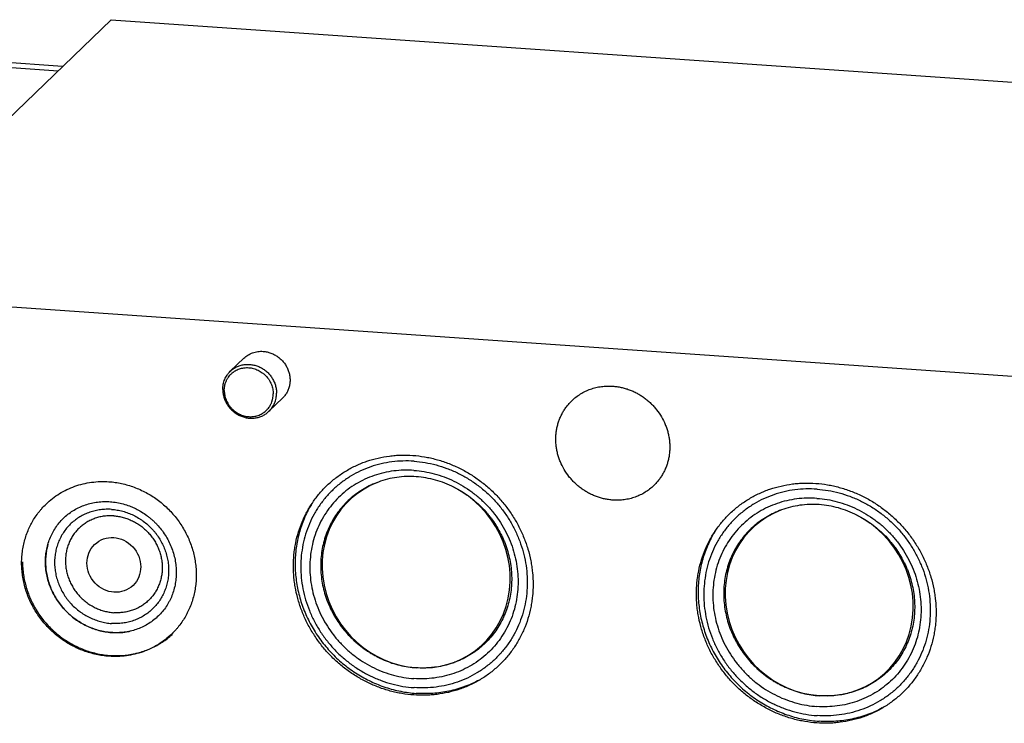
# Model space of a CAD drawing. Units: inches. Extents: x 0.3 to 21.7, y 0.3 to 16.7.
# Drawn here: x 9.5 to 12.6, y 8.4 to 10.6 of the extents above; entities that cross this region are included whole.
import ezdxf

# ---------------------------------------------------------------- set-up
doc = ezdxf.new("R2010")
doc.units = ezdxf.units.IN
doc.header["$LTSCALE"] = 1.21
doc.header["$MEASUREMENT"] = 0
doc.layers.get('0').update_dxf_attribs({"linetype": 'CONTINUOUS'})

msp = doc.modelspace()

# ---------------------------------------------------------------- linework, layer by layer
at = {"color": 7, "linetype": 'Continuous'}
for p, q in [((9.6293, 10.4512), (7.5694, 10.5941)), ((8.8871, 9.7343), (9.7817, 10.5985)), ((9.7817, 10.5985), (13.9651, 10.3084)), ((7.5422, 10.5816), (9.6154, 10.4378)), ((13.0704, 9.4442), (8.8871, 9.7343)), ((10.1989, 9.5337), (10.1565, 9.4928)), ((10.3205, 9.4078), (10.2781, 9.3669))]:
    msp.add_line(p, q, dxfattribs=at)
for centre, radius, start, end in [((10.71, 8.8939), 0.3486, 149.313, 152.351), ((10.7089, 8.8946), 0.3473, 147.9122, 149.3129), ((11.9771, 8.806), 0.3486, 149.313, 152.351), ((11.976, 8.8067), 0.3473, 147.9122, 149.3129), ((9.7747, 8.8944), 0.1992, 164.3465, 170.8825), ((9.7725, 8.895), 0.1969, 163.6802, 164.3355), ((9.78, 8.8936), 0.2045, 172.8582, 178.7128), ((9.7774, 8.8939), 0.2019, 170.8712, 172.8543), ((9.7829, 8.8935), 0.2075, 178.6982, 180.0135), ((9.7839, 8.8935), 0.2085, 180.0129, 181.3437), ((9.7979, 8.88), 0.2094, 265.8224, 266.0329), ((9.7978, 8.8776), 0.2069, 266.0177, 271.8483), ((9.7979, 8.8747), 0.2041, 271.8511, 274.28), ((9.7982, 8.8714), 0.2008, 274.2633, 280.75), ((9.7986, 8.869), 0.1984, 280.7552, 282.3943)]:
    msp.add_arc(centre, radius, start, end, dxfattribs=at)
for centre in [(10.7409, 8.861), (12.008, 8.7731)]:
    msp.add_ellipse(centre, major_axis=(-0.189, 0.2442), ratio=0.931938, start_param=-0.2801, end_param=5.176975, dxfattribs=at)
msp.add_ellipse((9.7903, 8.8837), major_axis=(-0.054, 0.0698), ratio=0.931938, dxfattribs=at)
for points, knots in [([(10.1989, 9.5337), (10.2009, 9.5356), (10.205, 9.5392), (10.2117, 9.5439), (10.219, 9.5478), (10.2266, 9.551), (10.2346, 9.5534), (10.2428, 9.5549), (10.2512, 9.5556), (10.2569, 9.5555), (10.2597, 9.5553)], [0, 0, 0, 0, 0.123317, 0.246817, 0.370675, 0.49505, 0.620077, 0.745867, 0.872494, 1, 1, 1, 1]), ([(10.2597, 9.5553), (10.2638, 9.555), (10.2721, 9.5538), (10.2842, 9.5503), (10.2957, 9.545), (10.3065, 9.5382), (10.3163, 9.53), (10.3249, 9.5205), (10.3321, 9.5099), (10.3377, 9.4985), (10.3417, 9.4865), (10.344, 9.4742), (10.3444, 9.4638), (10.3438, 9.4556), (10.3429, 9.4496), (10.3415, 9.4436), (10.3397, 9.4379), (10.3375, 9.4322), (10.3349, 9.4268), (10.3319, 9.4216), (10.3284, 9.4167), (10.3247, 9.4121), (10.3219, 9.4092), (10.3205, 9.4078)], [0, 0, 0, 0, 0.06243, 0.125445, 0.18896, 0.252848, 0.316953, 0.381104, 0.445123, 0.508846, 0.572129, 0.634864, 0.696988, 0.727836, 0.75853, 0.789078, 0.81949, 0.849778, 0.879958, 0.91005, 0.940072, 0.970048, 1, 1, 1, 1]), ([(10.1374, 9.4324), (10.1374, 9.4349), (10.1377, 9.4399), (10.1386, 9.446), (10.1397, 9.4509), (10.1411, 9.4556), (10.1428, 9.4603), (10.1448, 9.4647), (10.1465, 9.468), (10.1484, 9.4712), (10.1511, 9.4752), (10.1541, 9.4791), (10.1574, 9.4827), (10.1608, 9.4861), (10.1646, 9.4892), (10.1685, 9.492), (10.1727, 9.4946), (10.1781, 9.4975), (10.1849, 9.5003), (10.192, 9.5023), (10.1994, 9.5036), (10.2069, 9.5042), (10.2144, 9.5041), (10.222, 9.5032), (10.2294, 9.5016), (10.2368, 9.4992), (10.2439, 9.4962), (10.2507, 9.4925), (10.2561, 9.4888), (10.2602, 9.4857), (10.2632, 9.4831), (10.2661, 9.4805), (10.2697, 9.4767), (10.2731, 9.4728), (10.2762, 9.4686), (10.2791, 9.4643), (10.2823, 9.4586), (10.2856, 9.4516), (10.2881, 9.4443), (10.29, 9.4368), (10.2911, 9.4293), (10.2913, 9.4242), (10.2913, 9.4217)], [0, 0, 0, 0, 0.031101, 0.06202, 0.077405, 0.092741, 0.123271, 0.138485, 0.153666, 0.168819, 0.183948, 0.214141, 0.229227, 0.244309, 0.274475, 0.289579, 0.304701, 0.335008, 0.365442, 0.396035, 0.426811, 0.457789, 0.488977, 0.520377, 0.551982, 0.583777, 0.615741, 0.647846, 0.68006, 0.6962, 0.712354, 0.728516, 0.744681, 0.776992, 0.793137, 0.809265, 0.841445, 0.873504, 0.905408, 0.93714, 0.968687, 1, 1, 1, 1]), ([(10.1565, 9.4928), (10.1579, 9.4942), (10.161, 9.4968), (10.1658, 9.5005), (10.1709, 9.5038), (10.1763, 9.5067), (10.1819, 9.5091), (10.1877, 9.5111), (10.1936, 9.5127), (10.1997, 9.5138), (10.2059, 9.5144), (10.2121, 9.5146), (10.2184, 9.5143), (10.2268, 9.5133), (10.2351, 9.5114), (10.2431, 9.5086), (10.249, 9.506), (10.2547, 9.5031), (10.2602, 9.4997), (10.2655, 9.496), (10.2705, 9.4919), (10.2753, 9.4874), (10.2797, 9.4826), (10.2837, 9.4776), (10.2874, 9.4723), (10.2907, 9.4667), (10.2936, 9.4609), (10.2961, 9.455), (10.2982, 9.449), (10.2998, 9.4428), (10.3013, 9.4345), (10.3018, 9.4282), (10.3018, 9.424)], [0, 0, 0, 0, 0.029945, 0.059914, 0.089932, 0.12002, 0.1502, 0.18049, 0.210907, 0.241464, 0.27217, 0.303032, 0.334053, 0.365233, 0.428008, 0.459627, 0.49137, 0.52322, 0.55516, 0.587171, 0.619231, 0.651317, 0.683408, 0.715479, 0.74751, 0.779478, 0.811363, 0.843145, 0.874805, 0.906337, 0.937736, 1, 1, 1, 1]), ([(10.1328, 9.4357), (10.1328, 9.4384), (10.133, 9.4437), (10.1342, 9.4517), (10.1361, 9.4595), (10.1388, 9.467), (10.1422, 9.4741), (10.1456, 9.4797), (10.1487, 9.484), (10.1519, 9.4881), (10.1546, 9.4909), (10.1565, 9.4928)], [0, 0, 0, 0, 0.127288, 0.253854, 0.379585, 0.504583, 0.628989, 0.752923, 0.814776, 0.876567, 1, 1, 1, 1]), ([(11.2302, 9.4002), (11.2344, 9.4042), (11.2432, 9.4118), (11.2575, 9.4217), (11.2728, 9.4301), (11.289, 9.4368), (11.3059, 9.4418), (11.3234, 9.4451), (11.3412, 9.4466), (11.3531, 9.4463), (11.3591, 9.4459)], [0, 0, 0, 0, 0.123317, 0.246817, 0.370675, 0.49505, 0.620077, 0.745867, 0.872493, 1, 1, 1, 1]), ([(11.3591, 9.4459), (11.3635, 9.4456), (11.3722, 9.4447), (11.3852, 9.4423), (11.3981, 9.4391), (11.4108, 9.4349), (11.4232, 9.4298), (11.4353, 9.4238), (11.4469, 9.417), (11.4581, 9.4094), (11.4687, 9.401), (11.4788, 9.392), (11.4882, 9.3822), (11.4999, 9.3684), (11.5126, 9.3497), (11.5226, 9.3296), (11.5288, 9.3128), (11.5326, 9.3), (11.5355, 9.287), (11.5374, 9.2739), (11.5383, 9.2608), (11.5383, 9.2477), (11.5373, 9.2347), (11.5354, 9.2218), (11.5326, 9.2092), (11.5288, 9.197), (11.5241, 9.185), (11.5185, 9.1736), (11.5121, 9.1626), (11.5049, 9.1522), (11.4968, 9.1423), (11.491, 9.1362), (11.488, 9.1333)], [0, 0, 0, 0, 0.031147, 0.062448, 0.093895, 0.12548, 0.157191, 0.189012, 0.220926, 0.252915, 0.284959, 0.317035, 0.349123, 0.381201, 0.445198, 0.508898, 0.54061, 0.572198, 0.603648, 0.634951, 0.666101, 0.697094, 0.727931, 0.758615, 0.789152, 0.819553, 0.84983, 0.88, 0.910081, 0.940093, 0.970058, 1, 1, 1, 1]), ([(10.1328, 9.4357), (10.1328, 9.4315), (10.1332, 9.4252), (10.1348, 9.4169), (10.1364, 9.4107), (10.1384, 9.4046), (10.1409, 9.3987), (10.1438, 9.3929), (10.1472, 9.3874), (10.1509, 9.382), (10.1549, 9.377), (10.1593, 9.3722), (10.164, 9.3678), (10.1691, 9.3637), (10.1743, 9.3599), (10.1799, 9.3565), (10.1856, 9.3536), (10.1915, 9.351), (10.1995, 9.3482), (10.2078, 9.3463), (10.2162, 9.3453), (10.2224, 9.345), (10.2287, 9.3452), (10.2348, 9.3458), (10.2409, 9.347), (10.2469, 9.3485), (10.2527, 9.3505), (10.2583, 9.353), (10.2637, 9.3558), (10.2688, 9.3591), (10.2736, 9.3628), (10.2766, 9.3655), (10.2781, 9.3669)], [0, 0, 0, 0, 0.062264, 0.093663, 0.125195, 0.156855, 0.188637, 0.220522, 0.25249, 0.284521, 0.316592, 0.348683, 0.380769, 0.412829, 0.44484, 0.47678, 0.50863, 0.540373, 0.571992, 0.634767, 0.665947, 0.696968, 0.72783, 0.758536, 0.789093, 0.81951, 0.8498, 0.87998, 0.910068, 0.940086, 0.970055, 1, 1, 1, 1]), ([(10.1374, 9.4324), (10.1374, 9.4298), (10.1377, 9.4248), (10.1388, 9.4172), (10.1406, 9.4097), (10.1432, 9.4024), (10.1464, 9.3954), (10.1497, 9.3898), (10.1526, 9.3854), (10.1557, 9.3813), (10.159, 9.3773), (10.1627, 9.3736), (10.1656, 9.3709), (10.1685, 9.3684), (10.1726, 9.3652), (10.178, 9.3616), (10.1849, 9.3579), (10.192, 9.3548), (10.1993, 9.3525), (10.2068, 9.3508), (10.2144, 9.35), (10.2219, 9.3498), (10.2294, 9.3504), (10.2367, 9.3517), (10.2439, 9.3538), (10.2507, 9.3565), (10.2561, 9.3594), (10.2602, 9.362), (10.2642, 9.3648), (10.2679, 9.368), (10.2714, 9.3714), (10.2747, 9.375), (10.2777, 9.3788), (10.2804, 9.3829), (10.2823, 9.386), (10.284, 9.3893), (10.286, 9.3938), (10.2877, 9.3984), (10.2891, 9.4031), (10.2902, 9.408), (10.2911, 9.4142), (10.2913, 9.4192), (10.2913, 9.4217)], [0, 0, 0, 0, 0.031313, 0.06286, 0.094592, 0.126496, 0.158555, 0.190735, 0.206863, 0.223008, 0.255319, 0.271484, 0.287646, 0.3038, 0.31994, 0.352154, 0.384259, 0.416223, 0.448018, 0.479623, 0.511023, 0.542211, 0.573189, 0.603965, 0.634558, 0.664992, 0.695299, 0.710421, 0.725525, 0.755691, 0.770773, 0.785859, 0.816052, 0.831181, 0.846334, 0.861515, 0.876729, 0.907259, 0.922595, 0.93798, 0.968899, 1, 1, 1, 1]), ([(10.2781, 9.3669), (10.28, 9.3687), (10.2826, 9.3716), (10.2859, 9.3757), (10.289, 9.3799), (10.2924, 9.3855), (10.2958, 9.3927), (10.2985, 9.4002), (10.3004, 9.4079), (10.3015, 9.4159), (10.3018, 9.4213), (10.3018, 9.424)], [0, 0, 0, 0, 0.123433, 0.185224, 0.247077, 0.371011, 0.495417, 0.620415, 0.746146, 0.872712, 1, 1, 1, 1]), ([(11.3591, 9.0876), (11.3547, 9.0879), (11.346, 9.0888), (11.3329, 9.0911), (11.3201, 9.0944), (11.3074, 9.0986), (11.295, 9.1037), (11.2829, 9.1097), (11.2713, 9.1165), (11.2601, 9.1241), (11.2494, 9.1324), (11.2394, 9.1415), (11.2299, 9.1513), (11.2183, 9.1651), (11.2056, 9.1837), (11.1956, 9.2039), (11.1893, 9.2207), (11.1856, 9.2335), (11.1827, 9.2465), (11.1808, 9.2595), (11.1799, 9.2727), (11.1799, 9.2858), (11.1808, 9.2988), (11.1828, 9.3116), (11.1856, 9.3242), (11.1894, 9.3365), (11.1941, 9.3484), (11.1997, 9.3599), (11.2061, 9.3709), (11.2133, 9.3813), (11.2213, 9.3911), (11.2272, 9.3972), (11.2302, 9.4002)], [0, 0, 0, 0, 0.031147, 0.062448, 0.093895, 0.12548, 0.157191, 0.189012, 0.220926, 0.252915, 0.284959, 0.317035, 0.349123, 0.381201, 0.445198, 0.508898, 0.54061, 0.572198, 0.603648, 0.634951, 0.666101, 0.697094, 0.727931, 0.758615, 0.789152, 0.819553, 0.84983, 0.88, 0.910081, 0.940093, 0.970058, 1, 1, 1, 1]), ([(10.3549, 8.88), (10.3549, 8.8922), (10.3558, 8.9106), (10.3588, 8.9349), (10.363, 8.9588), (10.3704, 8.9881), (10.3808, 9.0163), (10.3908, 9.0381), (10.3991, 9.0539), (10.4081, 9.0693), (10.4212, 9.0891), (10.4395, 9.1124), (10.4642, 9.1379), (10.4915, 9.1607), (10.5162, 9.1771), (10.5369, 9.1888), (10.5529, 9.1967), (10.5694, 9.2038), (10.5918, 9.2121), (10.6209, 9.2204), (10.6507, 9.2257), (10.6749, 9.2282), (10.6994, 9.2294), (10.7303, 9.2287), (10.7611, 9.2249), (10.7856, 9.2202), (10.81, 9.2142), (10.834, 9.2064), (10.8574, 9.197), (10.8748, 9.189), (10.8918, 9.1803), (10.9139, 9.1675), (10.9352, 9.1532), (10.9554, 9.1375), (10.9701, 9.125), (10.9842, 9.1119), (11.0021, 9.0935), (11.0229, 9.069), (11.0451, 9.0375), (11.0642, 9.0043), (11.0801, 8.9695), (11.0926, 8.9337), (11.1002, 8.9031), (11.1044, 8.8784), (11.1074, 8.8537), (11.1084, 8.8351), (11.1084, 8.8227)], [0, 0, 0, 0, 0.031086, 0.046544, 0.061937, 0.092533, 0.122916, 0.138043, 0.153128, 0.168178, 0.183198, 0.213164, 0.243087, 0.27302, 0.303016, 0.318058, 0.333135, 0.348251, 0.363411, 0.393872, 0.424559, 0.439998, 0.4555, 0.486686, 0.518127, 0.533945, 0.549823, 0.581737, 0.597775, 0.61386, 0.629986, 0.64615, 0.678559, 0.694802, 0.711061, 0.727329, 0.743601, 0.776124, 0.808591, 0.840956, 0.873178, 0.90522, 0.937048, 0.952882, 0.968658, 1, 1, 1, 1]), ([(10.7341, 9.2098), (10.7225, 9.2106), (10.6993, 9.2111), (10.6646, 9.2084), (10.6307, 9.2022), (10.5977, 9.1927), (10.566, 9.18), (10.536, 9.164), (10.5079, 9.1451), (10.4819, 9.1234), (10.4584, 9.0991), (10.4375, 9.0724), (10.4195, 9.0436), (10.4046, 9.013), (10.3928, 8.9808), (10.3843, 8.9475), (10.3792, 8.9132), (10.3775, 8.8783), (10.3792, 8.8433), (10.3843, 8.8083), (10.3928, 8.7738), (10.4046, 8.74), (10.4196, 8.7074), (10.4376, 8.6761), (10.4584, 8.6466), (10.4819, 8.619), (10.5078, 8.5938), (10.5359, 8.571), (10.5659, 8.5509), (10.5975, 8.5337), (10.6305, 8.5197), (10.6644, 8.5088), (10.699, 8.5013), (10.7224, 8.4985), (10.7341, 8.4977)], [0, 0, 0, 0, 0.031191, 0.062171, 0.09295, 0.123545, 0.153982, 0.18429, 0.214509, 0.244677, 0.274837, 0.305032, 0.335305, 0.365692, 0.396228, 0.42694, 0.457848, 0.488964, 0.520292, 0.551828, 0.58356, 0.61547, 0.647531, 0.679713, 0.71198, 0.744294, 0.776615, 0.808903, 0.841119, 0.873227, 0.905193, 0.93699, 0.968597, 1, 1, 1, 1]), ([(10.7341, 9.2098), (10.7458, 9.209), (10.7692, 9.2062), (10.8038, 9.1987), (10.8377, 9.1878), (10.8706, 9.1737), (10.9023, 9.1566), (10.9323, 9.1365), (10.9604, 9.1137), (10.9863, 9.0884), (11.0098, 9.0609), (11.0306, 9.0314), (11.0486, 9.0001), (11.0636, 8.9674), (11.0754, 8.9337), (11.0839, 8.8992), (11.089, 8.8642), (11.0907, 8.8291), (11.089, 8.7943), (11.0839, 8.76), (11.0754, 8.7266), (11.0636, 8.6945), (11.0487, 8.6639), (11.0307, 8.6351), (11.0098, 8.6084), (10.9863, 8.5841), (10.9603, 8.5623), (10.9322, 8.5434), (10.9021, 8.5275), (10.8705, 8.5147), (10.8375, 8.5052), (10.8036, 8.4991), (10.7689, 8.4964), (10.7457, 8.4969), (10.7341, 8.4977)], [0, 0, 0, 0, 0.031403, 0.06301, 0.094807, 0.126773, 0.158881, 0.191097, 0.223385, 0.255706, 0.28802, 0.320287, 0.352469, 0.38453, 0.41644, 0.448172, 0.479708, 0.511036, 0.542152, 0.57306, 0.603772, 0.634308, 0.664695, 0.694968, 0.725163, 0.755323, 0.785491, 0.81571, 0.846018, 0.876455, 0.90705, 0.937829, 0.968809, 1, 1, 1, 1]), ([(10.7339, 9.181), (10.7233, 9.1817), (10.7019, 9.1822), (10.6701, 9.1797), (10.6389, 9.174), (10.6085, 9.1653), (10.5794, 9.1535), (10.5518, 9.1389), (10.5259, 9.1215), (10.5021, 9.1015), (10.4805, 9.0792), (10.4613, 9.0546), (10.4447, 9.0282), (10.431, 9), (10.4201, 8.9705), (10.4123, 8.9398), (10.4076, 8.9083), (10.406, 8.8762), (10.4076, 8.844), (10.4124, 8.8118), (10.4202, 8.7801), (10.431, 8.749), (10.4448, 8.719), (10.4613, 8.6903), (10.4805, 8.6631), (10.5021, 8.6378), (10.5259, 8.6146), (10.5517, 8.5936), (10.5793, 8.5751), (10.6084, 8.5594), (10.6387, 8.5464), (10.6699, 8.5364), (10.7017, 8.5295), (10.7232, 8.527), (10.7339, 8.5262)], [0, 0, 0, 0, 0.031191, 0.062171, 0.09295, 0.123545, 0.153982, 0.18429, 0.214509, 0.244677, 0.274837, 0.305032, 0.335305, 0.365692, 0.396228, 0.42694, 0.457848, 0.488964, 0.520292, 0.551828, 0.58356, 0.61547, 0.647531, 0.679713, 0.71198, 0.744294, 0.776615, 0.808903, 0.841119, 0.873227, 0.905193, 0.93699, 0.968597, 1, 1, 1, 1]), ([(10.7339, 9.181), (10.7447, 9.1802), (10.7662, 9.1777), (10.798, 9.1707), (10.8292, 9.1608), (10.8595, 9.1478), (10.8886, 9.132), (10.9162, 9.1136), (10.942, 9.0926), (10.9658, 9.0694), (10.9874, 9.0441), (11.0066, 9.0169), (11.0231, 8.9882), (11.0369, 8.9581), (11.0477, 8.9271), (11.0555, 8.8954), (11.0603, 8.8632), (11.0619, 8.831), (11.0603, 8.7989), (11.0556, 8.7674), (11.0478, 8.7367), (11.0369, 8.7072), (11.0232, 8.679), (11.0066, 8.6525), (10.9874, 8.628), (10.9658, 8.6056), (10.942, 8.5857), (10.9161, 8.5683), (10.8885, 8.5537), (10.8594, 8.5419), (10.829, 8.5332), (10.7978, 8.5275), (10.766, 8.525), (10.7446, 8.5255), (10.7339, 8.5262)], [0, 0, 0, 0, 0.031403, 0.06301, 0.094807, 0.126773, 0.158881, 0.191097, 0.223385, 0.255706, 0.28802, 0.320287, 0.352469, 0.38453, 0.41644, 0.448172, 0.479708, 0.511036, 0.542152, 0.57306, 0.603772, 0.634308, 0.664695, 0.694968, 0.725163, 0.755323, 0.785491, 0.81571, 0.846018, 0.876455, 0.90705, 0.937829, 0.968809, 1, 1, 1, 1]), ([(9.5774, 9.0752), (9.5838, 9.0814), (9.5972, 9.0931), (9.6192, 9.1083), (9.6427, 9.1211), (9.6675, 9.1314), (9.6934, 9.1391), (9.7202, 9.1441), (9.7474, 9.1463), (9.7657, 9.146), (9.7749, 9.1454)], [0, 0, 0, 0, 0.123317, 0.246817, 0.370675, 0.49505, 0.620077, 0.745867, 0.872493, 1, 1, 1, 1]), ([(9.7749, 9.1454), (9.7816, 9.1449), (9.795, 9.1435), (9.8149, 9.1399), (9.8347, 9.1349), (9.8541, 9.1284), (9.8731, 9.1206), (9.8916, 9.1115), (9.9094, 9.1011), (9.9266, 9.0894), (9.9429, 9.0766), (9.9583, 9.0627), (9.9727, 9.0478), (9.9861, 9.0319), (9.9984, 9.0151), (10.0095, 8.9976), (10.0193, 8.9794), (10.0278, 8.9607), (10.035, 8.9414), (10.0407, 8.9218), (10.0451, 8.9019), (10.048, 8.8818), (10.0495, 8.8617), (10.0495, 8.8416), (10.048, 8.8217), (10.045, 8.8021), (10.0407, 8.7828), (10.0349, 8.7639), (10.0289, 8.7487), (10.0234, 8.7369), (10.0175, 8.7253), (10.0093, 8.7113), (10.0001, 8.6979), (9.9921, 8.6878), (9.9837, 8.6779), (9.977, 8.6709), (9.9723, 8.6664)], [0, 0, 0, 0, 0.031145, 0.062442, 0.093887, 0.12547, 0.157177, 0.188995, 0.220907, 0.252893, 0.284934, 0.317008, 0.349093, 0.381168, 0.413209, 0.445197, 0.47711, 0.508929, 0.540639, 0.572223, 0.603671, 0.634971, 0.666118, 0.697109, 0.727943, 0.758624, 0.789159, 0.819557, 0.849832, 0.864931, 0.880005, 0.910083, 0.940093, 0.955081, 0.970061, 1, 1, 1, 1]), ([(10.6222, 9.1444), (10.6144, 9.1415), (10.599, 9.1352), (10.5768, 9.1236), (10.5559, 9.1101), (10.5364, 9.0948), (10.5183, 9.0778), (10.5019, 9.0592), (10.4872, 9.0391), (10.4743, 9.0177), (10.4634, 8.9952), (10.4546, 8.9717), (10.4478, 8.9474), (10.4432, 8.9225), (10.4407, 8.8971), (10.4405, 8.8714), (10.4424, 8.8456), (10.4465, 8.82), (10.4528, 8.7947), (10.4611, 8.7698), (10.4715, 8.7456), (10.4839, 8.7223), (10.4982, 8.6999), (10.5142, 8.6787), (10.5289, 8.6622), (10.5414, 8.6497), (10.5545, 8.6377), (10.5716, 8.6237), (10.5898, 8.6111), (10.6049, 8.602), (10.6203, 8.5935), (10.6401, 8.5841), (10.6646, 8.5749), (10.6897, 8.5677), (10.7152, 8.5626), (10.7324, 8.5607), (10.7409, 8.5601)], [0, 0, 0, 0, 0.030371, 0.060631, 0.090808, 0.120933, 0.151037, 0.181153, 0.211313, 0.241548, 0.271886, 0.302353, 0.332969, 0.363751, 0.394711, 0.425854, 0.457181, 0.488688, 0.520364, 0.552196, 0.584164, 0.616246, 0.648415, 0.680646, 0.712907, 0.729042, 0.745174, 0.777406, 0.809578, 0.825636, 0.841669, 0.87364, 0.905476, 0.937156, 0.968668, 1, 1, 1, 1]), ([(10.7408, 9.1611), (10.7306, 9.1618), (10.7103, 9.1622), (10.6801, 9.1595), (10.6506, 9.1538), (10.6315, 9.1478), (10.6222, 9.1444)], [0, 0, 0, 0, 0.252938, 0.503852, 0.752817, 1, 1, 1, 1]), ([(10.8597, 9.1279), (10.8504, 9.1326), (10.8313, 9.1412), (10.8017, 9.1511), (10.7715, 9.1579), (10.751, 9.1604), (10.7408, 9.1611)], [0, 0, 0, 0, 0.252325, 0.503258, 0.752545, 1, 1, 1, 1]), ([(11.488, 9.1333), (11.4838, 9.1293), (11.475, 9.1217), (11.4607, 9.1117), (11.4454, 9.1034), (11.4292, 9.0966), (11.4123, 9.0916), (11.3948, 9.0884), (11.377, 9.0869), (11.3651, 9.0871), (11.3591, 9.0876)], [0, 0, 0, 0, 0.123317, 0.246817, 0.370675, 0.49505, 0.620077, 0.745867, 0.872493, 1, 1, 1, 1]), ([(11.622, 8.7921), (11.622, 8.8044), (11.6229, 8.8228), (11.6259, 8.847), (11.6301, 8.8709), (11.6375, 8.9002), (11.6479, 8.9285), (11.6579, 8.9502), (11.6662, 8.9661), (11.6752, 8.9814), (11.6883, 9.0012), (11.7066, 9.0245), (11.7313, 9.05), (11.7586, 9.0728), (11.7833, 9.0893), (11.804, 9.1009), (11.82, 9.1088), (11.8365, 9.1159), (11.8589, 9.1242), (11.888, 9.1325), (11.9178, 9.1378), (11.942, 9.1403), (11.9665, 9.1415), (11.9974, 9.1408), (12.0282, 9.1371), (12.0527, 9.1323), (12.0771, 9.1263), (12.1011, 9.1185), (12.1245, 9.1091), (12.1419, 9.1012), (12.1589, 9.0924), (12.181, 9.0797), (12.2023, 9.0654), (12.2225, 9.0497), (12.2372, 9.0372), (12.2513, 9.024), (12.2692, 9.0056), (12.29, 8.9811), (12.3122, 8.9497), (12.3313, 8.9164), (12.3472, 8.8817), (12.3597, 8.8458), (12.3673, 8.8152), (12.3715, 8.7905), (12.3745, 8.7658), (12.3755, 8.7472), (12.3755, 8.7348)], [0, 0, 0, 0, 0.031086, 0.046544, 0.061937, 0.092533, 0.122916, 0.138043, 0.153128, 0.168178, 0.183198, 0.213164, 0.243087, 0.27302, 0.303016, 0.318058, 0.333135, 0.348251, 0.363411, 0.393872, 0.424559, 0.439998, 0.4555, 0.486686, 0.518127, 0.533945, 0.549823, 0.581737, 0.597775, 0.61386, 0.629986, 0.64615, 0.678559, 0.694802, 0.711061, 0.727329, 0.743601, 0.776124, 0.808591, 0.840956, 0.873178, 0.90522, 0.937048, 0.952882, 0.968658, 1, 1, 1, 1]), ([(10.8597, 9.1279), (10.8676, 9.124), (10.883, 9.1154), (10.9051, 9.1008), (10.926, 9.0845), (10.9455, 9.0664), (10.9606, 9.0502), (10.9718, 9.0365), (10.9825, 9.0224), (10.9947, 9.004), (11.0054, 8.9847), (11.013, 8.9688), (11.0199, 8.9527), (11.0273, 8.9321), (11.034, 8.9069), (11.0387, 8.8813), (11.0411, 8.8556), (11.0414, 8.8299), (11.0395, 8.8044), (11.0354, 8.7793), (11.0291, 8.7548), (11.0208, 8.7311), (11.0104, 8.7083), (10.998, 8.6867), (10.9838, 8.6663), (10.9677, 8.6473), (10.95, 8.6299), (10.9308, 8.6141), (10.9102, 8.6002), (10.8884, 8.5881), (10.8693, 8.5798), (10.8536, 8.5741), (10.8376, 8.5691), (10.8171, 8.5643), (10.7962, 8.5612), (10.7793, 8.5598), (10.7623, 8.5592), (10.7495, 8.5595), (10.7409, 8.5601)], [0, 0, 0, 0, 0.032186, 0.064466, 0.096813, 0.129197, 0.161589, 0.177781, 0.193963, 0.226278, 0.25851, 0.274591, 0.290641, 0.322633, 0.354474, 0.386148, 0.417644, 0.448955, 0.480081, 0.511028, 0.541804, 0.572426, 0.602913, 0.633291, 0.663585, 0.693828, 0.724051, 0.754287, 0.784567, 0.814924, 0.845386, 0.860667, 0.875984, 0.906726, 0.937635, 0.953159, 0.968729, 1, 1, 1, 1]), ([(12.0012, 9.1219), (11.9896, 9.1227), (11.9664, 9.1232), (11.9317, 9.1205), (11.8978, 9.1144), (11.8648, 9.1049), (11.8331, 9.0921), (11.8031, 9.0762), (11.775, 9.0573), (11.749, 9.0355), (11.7255, 9.0112), (11.7046, 8.9845), (11.6866, 8.9557), (11.6717, 8.9251), (11.6599, 8.893), (11.6514, 8.8596), (11.6463, 8.8253), (11.6446, 8.7905), (11.6463, 8.7554), (11.6514, 8.7204), (11.6599, 8.6859), (11.6717, 8.6522), (11.6867, 8.6195), (11.7047, 8.5882), (11.7255, 8.5587), (11.749, 8.5312), (11.7749, 8.5059), (11.803, 8.4831), (11.833, 8.463), (11.8646, 8.4459), (11.8976, 8.4318), (11.9315, 8.4209), (11.9661, 8.4134), (11.9895, 8.4106), (12.0012, 8.4098)], [0, 0, 0, 0, 0.031191, 0.062171, 0.09295, 0.123545, 0.153982, 0.18429, 0.214509, 0.244677, 0.274837, 0.305032, 0.335305, 0.365692, 0.396228, 0.42694, 0.457848, 0.488964, 0.520292, 0.551828, 0.58356, 0.61547, 0.647531, 0.679713, 0.71198, 0.744294, 0.776615, 0.808903, 0.841119, 0.873227, 0.905193, 0.93699, 0.968597, 1, 1, 1, 1]), ([(12.0012, 9.1219), (12.0129, 9.1211), (12.0363, 9.1183), (12.0709, 9.1108), (12.1048, 9.0999), (12.1377, 9.0859), (12.1694, 9.0687), (12.1994, 9.0486), (12.2275, 9.0258), (12.2534, 9.0006), (12.2769, 8.973), (12.2977, 8.9435), (12.3157, 8.9122), (12.3307, 8.8796), (12.3425, 8.8458), (12.351, 8.8113), (12.3561, 8.7763), (12.3578, 8.7412), (12.3561, 8.7064), (12.351, 8.6721), (12.3425, 8.6388), (12.3307, 8.6066), (12.3158, 8.576), (12.2978, 8.5472), (12.2769, 8.5205), (12.2534, 8.4962), (12.2274, 8.4745), (12.1993, 8.4556), (12.1693, 8.4396), (12.1376, 8.4269), (12.1046, 8.4174), (12.0707, 8.4112), (12.036, 8.4085), (12.0128, 8.409), (12.0012, 8.4098)], [0, 0, 0, 0, 0.031403, 0.06301, 0.094807, 0.126773, 0.158881, 0.191097, 0.223385, 0.255706, 0.28802, 0.320287, 0.352469, 0.38453, 0.41644, 0.448172, 0.479708, 0.511036, 0.542152, 0.57306, 0.603772, 0.634308, 0.664695, 0.694968, 0.725163, 0.755323, 0.785491, 0.81571, 0.846018, 0.876455, 0.90705, 0.937829, 0.968809, 1, 1, 1, 1]), ([(9.7749, 8.5963), (9.7682, 8.5968), (9.7548, 8.5982), (9.7348, 8.6018), (9.7151, 8.6068), (9.6957, 8.6132), (9.6767, 8.621), (9.6582, 8.6302), (9.6403, 8.6406), (9.6232, 8.6523), (9.6069, 8.6651), (9.5915, 8.679), (9.577, 8.6939), (9.5636, 8.7098), (9.5514, 8.7265), (9.5403, 8.744), (9.5305, 8.7622), (9.522, 8.781), (9.5148, 8.8002), (9.509, 8.8199), (9.5047, 8.8398), (9.5018, 8.8598), (9.5003, 8.88), (9.5003, 8.9), (9.5018, 8.92), (9.5047, 8.9396), (9.5091, 8.9589), (9.5149, 8.9777), (9.5209, 8.993), (9.5264, 9.0048), (9.5323, 9.0164), (9.5405, 9.0304), (9.5497, 9.0437), (9.5577, 9.0539), (9.5661, 9.0638), (9.5728, 9.0708), (9.5774, 9.0752)], [0, 0, 0, 0, 0.031145, 0.062442, 0.093887, 0.12547, 0.157177, 0.188995, 0.220907, 0.252893, 0.284934, 0.317008, 0.349093, 0.381168, 0.413209, 0.445197, 0.47711, 0.508929, 0.540639, 0.572223, 0.603671, 0.634971, 0.666118, 0.697109, 0.727943, 0.758624, 0.789159, 0.819557, 0.849832, 0.864931, 0.880005, 0.910083, 0.940093, 0.955081, 0.970061, 1, 1, 1, 1]), ([(9.5753, 8.8935), (9.5753, 8.9002), (9.5758, 8.9102), (9.5774, 8.9234), (9.5797, 8.9364), (9.5838, 8.9524), (9.5894, 8.9677), (9.5948, 8.9796), (9.6008, 8.991), (9.6094, 9.0047), (9.6213, 9.0198), (9.6347, 9.0337), (9.6495, 9.046), (9.6656, 9.0567), (9.6828, 9.0657), (9.7009, 9.0729), (9.7198, 9.0783), (9.7393, 9.0817), (9.7593, 9.0832), (9.7795, 9.0827), (9.7997, 9.0802), (9.8198, 9.0758), (9.8362, 9.0704), (9.849, 9.0652), (9.8585, 9.0609), (9.8678, 9.0561), (9.88, 9.049), (9.8917, 9.0412), (9.9028, 9.0325), (9.9108, 9.0257), (9.9185, 9.0184), (9.9284, 9.0083), (9.9398, 8.9949), (9.952, 8.9776), (9.9625, 8.9593), (9.9712, 8.9403), (9.978, 8.9206), (9.983, 8.9006), (9.986, 8.8803), (9.9866, 8.8667), (9.9866, 8.8599)], [0, 0, 0, 0, 0.031067, 0.046501, 0.06186, 0.092358, 0.122609, 0.137657, 0.152657, 0.18253, 0.212293, 0.242006, 0.271731, 0.301531, 0.331464, 0.361581, 0.391928, 0.422536, 0.453429, 0.484617, 0.516099, 0.547863, 0.579887, 0.595991, 0.612149, 0.628353, 0.6446, 0.677188, 0.693525, 0.70988, 0.726245, 0.742615, 0.775331, 0.807982, 0.840518, 0.87289, 0.905056, 0.936978, 0.968637, 1, 1, 1, 1]), ([(12.001, 9.0931), (11.9904, 9.0938), (11.969, 9.0943), (11.9372, 9.0918), (11.906, 9.0861), (11.8756, 9.0774), (11.8465, 9.0657), (11.8189, 9.051), (11.793, 9.0336), (11.7692, 9.0137), (11.7476, 8.9913), (11.7284, 8.9668), (11.7118, 8.9403), (11.6981, 8.9121), (11.6872, 8.8826), (11.6794, 8.8519), (11.6747, 8.8204), (11.6731, 8.7884), (11.6747, 8.7561), (11.6795, 8.724), (11.6873, 8.6922), (11.6981, 8.6612), (11.7119, 8.6311), (11.7284, 8.6024), (11.7476, 8.5753), (11.7692, 8.5499), (11.793, 8.5267), (11.8188, 8.5057), (11.8464, 8.4873), (11.8755, 8.4715), (11.9058, 8.4586), (11.937, 8.4486), (11.9688, 8.4416), (11.9903, 8.4391), (12.001, 8.4383)], [0, 0, 0, 0, 0.031191, 0.062171, 0.09295, 0.123545, 0.153982, 0.18429, 0.214509, 0.244677, 0.274837, 0.305032, 0.335305, 0.365692, 0.396228, 0.42694, 0.457848, 0.488964, 0.520292, 0.551828, 0.58356, 0.61547, 0.647531, 0.679713, 0.71198, 0.744294, 0.776615, 0.808903, 0.841119, 0.873227, 0.905193, 0.93699, 0.968597, 1, 1, 1, 1]), ([(12.0079, 9.0732), (11.9977, 9.0739), (11.9774, 9.0743), (11.9472, 9.0717), (11.9177, 9.0659), (11.8986, 9.06), (11.8893, 9.0565)], [0, 0, 0, 0, 0.252938, 0.503852, 0.752817, 1, 1, 1, 1]), ([(12.001, 9.0931), (12.0118, 9.0924), (12.0333, 9.0898), (12.0651, 9.0829), (12.0963, 9.0729), (12.1266, 9.0599), (12.1557, 9.0442), (12.1833, 9.0257), (12.2091, 9.0048), (12.2329, 8.9815), (12.2545, 8.9562), (12.2737, 8.929), (12.2902, 8.9003), (12.304, 8.8703), (12.3148, 8.8392), (12.3226, 8.8075), (12.3274, 8.7753), (12.329, 8.7431), (12.3274, 8.7111), (12.3227, 8.6795), (12.3149, 8.6489), (12.304, 8.6193), (12.2903, 8.5911), (12.2737, 8.5647), (12.2545, 8.5401), (12.2329, 8.5178), (12.2091, 8.4978), (12.1832, 8.4804), (12.1556, 8.4658), (12.1265, 8.454), (12.0961, 8.4453), (12.0649, 8.4397), (12.0331, 8.4372), (12.0117, 8.4376), (12.001, 8.4383)], [0, 0, 0, 0, 0.031403, 0.06301, 0.094807, 0.126773, 0.158881, 0.191097, 0.223385, 0.255706, 0.28802, 0.320287, 0.352469, 0.38453, 0.41644, 0.448172, 0.479708, 0.511036, 0.542152, 0.57306, 0.603772, 0.634308, 0.664695, 0.694968, 0.725163, 0.755323, 0.785491, 0.81571, 0.846018, 0.876455, 0.90705, 0.937829, 0.968809, 1, 1, 1, 1]), ([(12.1268, 9.04), (12.1175, 9.0448), (12.0984, 9.0533), (12.0688, 9.0632), (12.0386, 9.07), (12.0181, 9.0725), (12.0079, 9.0732)], [0, 0, 0, 0, 0.252325, 0.503258, 0.752545, 1, 1, 1, 1]), ([(9.7833, 9.0583), (9.7774, 9.0587), (9.7686, 9.0589), (9.757, 9.0582), (9.7454, 9.057), (9.7312, 9.0544), (9.7173, 9.0505), (9.7066, 9.0464), (9.6961, 9.0419), (9.6835, 9.0352), (9.6694, 9.0257), (9.6563, 9.0148), (9.6444, 9.0025), (9.6339, 8.9891), (9.6249, 8.9746), (9.6173, 8.9592), (9.6114, 8.943), (9.6071, 8.9262), (9.6045, 8.9089), (9.6037, 8.8913), (9.6046, 8.8737), (9.6071, 8.8561), (9.6114, 8.8387), (9.6174, 8.8217), (9.6249, 8.8052), (9.634, 8.7895), (9.6427, 8.7771), (9.6504, 8.7677), (9.6585, 8.7586), (9.6693, 8.748), (9.6811, 8.7385), (9.6911, 8.7315), (9.7013, 8.725), (9.7145, 8.7178), (9.7311, 8.7107), (9.7482, 8.7052), (9.7656, 8.7014), (9.7774, 8.7), (9.7833, 8.6996)], [0, 0, 0, 0, 0.03119, 0.04671, 0.062178, 0.092956, 0.12355, 0.138791, 0.153996, 0.184303, 0.214521, 0.244687, 0.274846, 0.305041, 0.335312, 0.365699, 0.396234, 0.426944, 0.457851, 0.488965, 0.520292, 0.551827, 0.583558, 0.615467, 0.647527, 0.679707, 0.711973, 0.728131, 0.744295, 0.776615, 0.808901, 0.825025, 0.841125, 0.873231, 0.905196, 0.936993, 0.968599, 1, 1, 1, 1]), ([(9.7833, 9.0583), (9.7892, 9.0579), (9.8009, 9.0565), (9.8184, 9.0527), (9.8355, 9.0472), (9.852, 9.0401), (9.8653, 9.0329), (9.8755, 9.0264), (9.8854, 9.0194), (9.8972, 9.0099), (9.9081, 8.9993), (9.9162, 8.9902), (9.9239, 8.9808), (9.9326, 8.9684), (9.9417, 8.9527), (9.9492, 8.9362), (9.9551, 8.9192), (9.9594, 8.9018), (9.962, 8.8842), (9.9629, 8.8666), (9.962, 8.849), (9.9594, 8.8318), (9.9552, 8.8149), (9.9492, 8.7988), (9.9417, 8.7833), (9.9326, 8.7688), (9.9221, 8.7554), (9.9103, 8.7431), (9.8972, 8.7322), (9.883, 8.7227), (9.8704, 8.716), (9.86, 8.7115), (9.8492, 8.7075), (9.8354, 8.7035), (9.8211, 8.7009), (9.8096, 8.6997), (9.7979, 8.6991), (9.7891, 8.6992), (9.7833, 8.6996)], [0, 0, 0, 0, 0.031401, 0.063007, 0.094804, 0.126769, 0.158875, 0.174975, 0.191099, 0.223385, 0.255705, 0.271869, 0.288027, 0.320293, 0.352473, 0.384533, 0.416442, 0.448173, 0.479708, 0.511035, 0.542149, 0.573056, 0.603766, 0.634301, 0.664688, 0.694959, 0.725154, 0.755313, 0.785479, 0.815697, 0.846004, 0.861209, 0.87645, 0.907044, 0.937822, 0.95329, 0.96881, 1, 1, 1, 1]), ([(10.4012, 9.0557), (10.3976, 9.0487), (10.3907, 9.0345), (10.3819, 9.0125), (10.3745, 8.9899), (10.3686, 8.9667), (10.3643, 8.9432), (10.3614, 8.9193), (10.3601, 8.8951), (10.3603, 8.8708), (10.3621, 8.8465), (10.3655, 8.8222), (10.3703, 8.7981), (10.3766, 8.7743), (10.3845, 8.7508), (10.3937, 8.7277), (10.4044, 8.7052), (10.4165, 8.6833), (10.4298, 8.6621), (10.4445, 8.6417), (10.4603, 8.6223), (10.4773, 8.6037), (10.4953, 8.5863), (10.5143, 8.5699), (10.5343, 8.5547), (10.5551, 8.5407), (10.5766, 8.5281), (10.5988, 8.5168), (10.6216, 8.5069), (10.6449, 8.4984), (10.6685, 8.4914), (10.6925, 8.4859), (10.7166, 8.4819), (10.7328, 8.4802), (10.7409, 8.4797)], [0, 0, 0, 0, 0.029995, 0.060084, 0.090277, 0.120585, 0.151018, 0.18158, 0.212276, 0.243108, 0.274076, 0.305177, 0.336406, 0.367757, 0.399221, 0.430789, 0.462447, 0.494184, 0.525984, 0.557832, 0.589713, 0.621609, 0.653505, 0.685383, 0.717227, 0.74902, 0.780749, 0.812398, 0.843955, 0.875407, 0.906745, 0.937961, 0.969047, 1, 1, 1, 1]), ([(11.8893, 9.0565), (11.8815, 9.0537), (11.8661, 9.0473), (11.844, 9.0357), (11.823, 9.0223), (11.8035, 9.007), (11.7854, 8.9899), (11.769, 8.9713), (11.7543, 8.9512), (11.7414, 8.9299), (11.7305, 8.9074), (11.7217, 8.8839), (11.7149, 8.8595), (11.7103, 8.8346), (11.7078, 8.8092), (11.7076, 8.7835), (11.7095, 8.7578), (11.7136, 8.7321), (11.7199, 8.7068), (11.7282, 8.6819), (11.7386, 8.6577), (11.751, 8.6344), (11.7653, 8.612), (11.7813, 8.5908), (11.796, 8.5743), (11.8085, 8.5618), (11.8216, 8.5498), (11.8387, 8.5358), (11.8569, 8.5233), (11.872, 8.5141), (11.8874, 8.5057), (11.9072, 8.4963), (11.9317, 8.487), (11.9568, 8.4798), (11.9823, 8.4747), (11.9995, 8.4728), (12.008, 8.4722)], [0, 0, 0, 0, 0.030371, 0.060631, 0.090808, 0.120933, 0.151037, 0.181153, 0.211313, 0.241548, 0.271886, 0.302353, 0.332969, 0.363751, 0.394711, 0.425854, 0.457181, 0.488688, 0.520364, 0.552196, 0.584164, 0.616246, 0.648415, 0.680646, 0.712907, 0.729042, 0.745174, 0.777406, 0.809578, 0.825636, 0.841669, 0.87364, 0.905476, 0.937156, 0.968668, 1, 1, 1, 1]), ([(12.1268, 9.04), (12.1347, 9.0361), (12.1501, 9.0276), (12.1722, 9.013), (12.1931, 8.9966), (12.2126, 8.9786), (12.2277, 8.9623), (12.2389, 8.9486), (12.2496, 8.9345), (12.2618, 8.9161), (12.2725, 8.8968), (12.2801, 8.8809), (12.287, 8.8648), (12.2944, 8.8443), (12.3011, 8.819), (12.3058, 8.7934), (12.3082, 8.7677), (12.3085, 8.742), (12.3066, 8.7165), (12.3025, 8.6914), (12.2962, 8.6669), (12.2879, 8.6432), (12.2775, 8.6205), (12.2651, 8.5988), (12.2509, 8.5784), (12.2348, 8.5594), (12.2172, 8.542), (12.1979, 8.5262), (12.1773, 8.5123), (12.1555, 8.5003), (12.1364, 8.4919), (12.1207, 8.4862), (12.1047, 8.4813), (12.0842, 8.4764), (12.0633, 8.4733), (12.0464, 8.4719), (12.0294, 8.4713), (12.0166, 8.4716), (12.008, 8.4722)], [0, 0, 0, 0, 0.032186, 0.064466, 0.096813, 0.129197, 0.161589, 0.177781, 0.193963, 0.226278, 0.25851, 0.274591, 0.290641, 0.322633, 0.354474, 0.386148, 0.417644, 0.448955, 0.480081, 0.511028, 0.541804, 0.572426, 0.602913, 0.633291, 0.663585, 0.693828, 0.724051, 0.754287, 0.784567, 0.814924, 0.845386, 0.860667, 0.875984, 0.906726, 0.937635, 0.953159, 0.968729, 1, 1, 1, 1]), ([(9.7903, 9.0379), (9.7853, 9.0382), (9.7779, 9.0384), (9.768, 9.0379), (9.7582, 9.0368), (9.7461, 9.0347), (9.7343, 9.0313), (9.7252, 9.0279), (9.7163, 9.024), (9.7056, 9.0183), (9.6936, 9.0103), (9.6825, 9.001), (9.6724, 8.9906), (9.6635, 8.9792), (9.6558, 8.9669), (9.6494, 8.9538), (9.6444, 8.94), (9.6408, 8.9258), (9.6386, 8.9111), (9.6379, 8.8962), (9.6386, 8.8812), (9.6408, 8.8663), (9.6444, 8.8515), (9.6495, 8.8371), (9.6559, 8.8232), (9.6636, 8.8098), (9.671, 8.7993), (9.6775, 8.7913), (9.6843, 8.7836), (9.6936, 8.7746), (9.7056, 8.7649), (9.7184, 8.7563), (9.7319, 8.7489), (9.746, 8.7429), (9.7581, 8.7391), (9.7679, 8.7367), (9.7778, 8.7348), (9.7853, 8.7339), (9.7903, 8.7335)], [0, 0, 0, 0, 0.03119, 0.04671, 0.062178, 0.092956, 0.12355, 0.138791, 0.153996, 0.184303, 0.21452, 0.244687, 0.274846, 0.305041, 0.335312, 0.365699, 0.396233, 0.426944, 0.457851, 0.488965, 0.520292, 0.551827, 0.583558, 0.615467, 0.647527, 0.679707, 0.711973, 0.72813, 0.744294, 0.776614, 0.808901, 0.841116, 0.873222, 0.905187, 0.936984, 0.952816, 0.968599, 1, 1, 1, 1]), ([(9.7903, 9.0379), (9.7953, 9.0375), (9.8028, 9.0367), (9.8126, 9.0348), (9.8225, 9.0324), (9.8346, 9.0285), (9.8486, 9.0225), (9.8622, 9.0151), (9.875, 9.0066), (9.887, 8.9968), (9.8962, 8.9878), (9.9031, 8.9801), (9.9096, 8.9721), (9.917, 8.9616), (9.9247, 8.9483), (9.9311, 8.9343), (9.9361, 8.9199), (9.9398, 8.9051), (9.942, 8.8902), (9.9427, 8.8752), (9.942, 8.8603), (9.9398, 8.8457), (9.9362, 8.8314), (9.9311, 8.8176), (9.9247, 8.8046), (9.917, 8.7923), (9.9081, 8.7808), (9.8981, 8.7705), (9.887, 8.7612), (9.8749, 8.7531), (9.8643, 8.7474), (9.8554, 8.7436), (9.8462, 8.7402), (9.8345, 8.7368), (9.8224, 8.7346), (9.8126, 8.7336), (9.8027, 8.733), (9.7952, 8.7332), (9.7903, 8.7335)], [0, 0, 0, 0, 0.031401, 0.047184, 0.063016, 0.094813, 0.126778, 0.158884, 0.191099, 0.223386, 0.255706, 0.27187, 0.288027, 0.320293, 0.352473, 0.384533, 0.416442, 0.448173, 0.479708, 0.511035, 0.542149, 0.573056, 0.603767, 0.634301, 0.664688, 0.694959, 0.725154, 0.755313, 0.78548, 0.815697, 0.846004, 0.861209, 0.87645, 0.907044, 0.937822, 0.95329, 0.96881, 1, 1, 1, 1]), ([(11.6683, 8.9678), (11.6647, 8.9608), (11.6578, 8.9466), (11.649, 8.9246), (11.6416, 8.902), (11.6357, 8.8789), (11.6314, 8.8553), (11.6285, 8.8314), (11.6272, 8.8072), (11.6274, 8.783), (11.6292, 8.7586), (11.6326, 8.7344), (11.6374, 8.7103), (11.6438, 8.6864), (11.6516, 8.6629), (11.6609, 8.6398), (11.6715, 8.6173), (11.6836, 8.5954), (11.6969, 8.5742), (11.7116, 8.5539), (11.7274, 8.5344), (11.7444, 8.5159), (11.7624, 8.4984), (11.7814, 8.482), (11.8014, 8.4668), (11.8222, 8.4529), (11.8437, 8.4402), (11.8659, 8.4289), (11.8887, 8.419), (11.912, 8.4105), (11.9356, 8.4035), (11.9596, 8.398), (11.9837, 8.394), (11.9999, 8.3924), (12.008, 8.3918)], [0, 0, 0, 0, 0.029995, 0.060084, 0.090277, 0.120585, 0.151018, 0.18158, 0.212276, 0.243108, 0.274076, 0.305177, 0.336406, 0.367757, 0.399221, 0.430789, 0.462447, 0.494184, 0.525984, 0.557832, 0.589713, 0.621609, 0.653505, 0.685383, 0.717227, 0.74902, 0.780749, 0.812398, 0.843955, 0.875407, 0.906745, 0.937961, 0.969047, 1, 1, 1, 1]), ([(9.5032, 8.8935), (9.5032, 8.8867), (9.5037, 8.8731), (9.5059, 8.8528), (9.5096, 8.8326), (9.5147, 8.8127), (9.5213, 8.7931), (9.5292, 8.7739), (9.5384, 8.7554), (9.549, 8.7374), (9.5608, 8.7202), (9.5737, 8.7039), (9.5877, 8.6884), (9.6028, 8.674), (9.6188, 8.6606), (9.6356, 8.6484), (9.6533, 8.6374), (9.6716, 8.6276), (9.6905, 8.6192), (9.7099, 8.6121), (9.7297, 8.6065), (9.7498, 8.6022), (9.77, 8.5995), (9.7869, 8.5984), (9.8005, 8.5983), (9.8106, 8.5986), (9.8207, 8.5992), (9.8341, 8.6006), (9.8506, 8.6033), (9.8701, 8.6079), (9.8892, 8.614), (9.9077, 8.6215), (9.9255, 8.6304), (9.9425, 8.6406), (9.9587, 8.6521), (9.9688, 8.6606), (9.9737, 8.665)], [0, 0, 0, 0, 0.031096, 0.062321, 0.093653, 0.125091, 0.156632, 0.188263, 0.219973, 0.251746, 0.283569, 0.315425, 0.347298, 0.379169, 0.411023, 0.442841, 0.474608, 0.506309, 0.537931, 0.569461, 0.600889, 0.632208, 0.663413, 0.6945, 0.710002, 0.725475, 0.740919, 0.756334, 0.787077, 0.817715, 0.848259, 0.878719, 0.909108, 0.93944, 0.969732, 1, 1, 1, 1]), ([(9.9866, 8.8599), (9.9866, 8.8532), (9.9861, 8.8432), (9.9845, 8.83), (9.9822, 8.817), (9.9781, 8.801), (9.9725, 8.7857), (9.9671, 8.7738), (9.9611, 8.7624), (9.9525, 8.7487), (9.9406, 8.7336), (9.9272, 8.7197), (9.9124, 8.7074), (9.8963, 8.6967), (9.8791, 8.6877), (9.861, 8.6805), (9.8421, 8.6751), (9.8226, 8.6717), (9.8026, 8.6702), (9.7824, 8.6707), (9.7622, 8.6732), (9.7421, 8.6776), (9.7257, 8.683), (9.7129, 8.6882), (9.7034, 8.6925), (9.6941, 8.6973), (9.6819, 8.7044), (9.6702, 8.7122), (9.6591, 8.7209), (9.6511, 8.7277), (9.6434, 8.735), (9.6335, 8.7451), (9.6221, 8.7585), (9.6099, 8.7758), (9.5994, 8.7941), (9.5907, 8.8131), (9.5839, 8.8328), (9.5789, 8.8528), (9.5759, 8.8731), (9.5753, 8.8867), (9.5753, 8.8935)], [0, 0, 0, 0, 0.031067, 0.046501, 0.06186, 0.092358, 0.122609, 0.137657, 0.152657, 0.18253, 0.212293, 0.242006, 0.271731, 0.301531, 0.331464, 0.361581, 0.391928, 0.422536, 0.453429, 0.484617, 0.516099, 0.547863, 0.579887, 0.595991, 0.612149, 0.628353, 0.6446, 0.677188, 0.693525, 0.70988, 0.726245, 0.742615, 0.775331, 0.807982, 0.840518, 0.87289, 0.905056, 0.936978, 0.968637, 1, 1, 1, 1]), ([(9.5755, 8.8886), (9.5757, 8.8819), (9.5766, 8.8684), (9.58, 8.8484), (9.5852, 8.8287), (9.5923, 8.8094), (9.6012, 8.7908), (9.6118, 8.773), (9.624, 8.7561), (9.6376, 8.7405), (9.6526, 8.7261), (9.6688, 8.7131), (9.6861, 8.7017), (9.7043, 8.6919), (9.7232, 8.6839), (9.7427, 8.6776), (9.7625, 8.6733), (9.776, 8.6716), (9.7827, 8.6712)], [0, 0, 0, 0, 0.061375, 0.123146, 0.185288, 0.247763, 0.310519, 0.373497, 0.43663, 0.499844, 0.563063, 0.626213, 0.68922, 0.752014, 0.814536, 0.876732, 0.938562, 1, 1, 1, 1]), ([(11.1084, 8.8227), (11.1084, 8.8104), (11.1075, 8.792), (11.1044, 8.7678), (11.1002, 8.7439), (11.0928, 8.7146), (11.0824, 8.6863), (11.0724, 8.6646), (11.0642, 8.6487), (11.0551, 8.6334), (11.042, 8.6136), (11.0237, 8.5903), (10.999, 8.5648), (10.9717, 8.542), (10.947, 8.5255), (10.9263, 8.5139), (10.9103, 8.506), (10.8939, 8.4989), (10.8714, 8.4906), (10.8424, 8.4823), (10.8125, 8.477), (10.7883, 8.4745), (10.7638, 8.4733), (10.7329, 8.474), (10.7021, 8.4777), (10.6777, 8.4825), (10.6533, 8.4885), (10.6292, 8.4963), (10.6058, 8.5057), (10.5885, 8.5136), (10.5715, 8.5224), (10.5493, 8.5351), (10.528, 8.5494), (10.5078, 8.5652), (10.4931, 8.5776), (10.4791, 8.5908), (10.4611, 8.6092), (10.4403, 8.6337), (10.4181, 8.6651), (10.399, 8.6984), (10.3831, 8.7331), (10.3706, 8.769), (10.363, 8.7996), (10.3588, 8.8243), (10.3558, 8.849), (10.3549, 8.8676), (10.3549, 8.88)], [0, 0, 0, 0, 0.031086, 0.046544, 0.061937, 0.092533, 0.122916, 0.138043, 0.153128, 0.168178, 0.183198, 0.213164, 0.243087, 0.27302, 0.303016, 0.318058, 0.333135, 0.348251, 0.363411, 0.393872, 0.424559, 0.439998, 0.4555, 0.486686, 0.518127, 0.533945, 0.549823, 0.581737, 0.597775, 0.61386, 0.629986, 0.64615, 0.678559, 0.694802, 0.711061, 0.727329, 0.743601, 0.776124, 0.808591, 0.840956, 0.873178, 0.90522, 0.937048, 0.952882, 0.968658, 1, 1, 1, 1]), ([(12.3755, 8.7348), (12.3755, 8.7226), (12.3746, 8.7042), (12.3715, 8.6799), (12.3673, 8.656), (12.3599, 8.6267), (12.3495, 8.5985), (12.3395, 8.5767), (12.3313, 8.5609), (12.3222, 8.5455), (12.3091, 8.5257), (12.2908, 8.5024), (12.2661, 8.4769), (12.2388, 8.4542), (12.2141, 8.4377), (12.1934, 8.426), (12.1774, 8.4181), (12.161, 8.411), (12.1385, 8.4027), (12.1095, 8.3944), (12.0796, 8.3891), (12.0554, 8.3866), (12.0309, 8.3854), (12, 8.3861), (11.9692, 8.3899), (11.9448, 8.3946), (11.9204, 8.4006), (11.8963, 8.4084), (11.8729, 8.4178), (11.8556, 8.4258), (11.8386, 8.4345), (11.8164, 8.4473), (11.7952, 8.4616), (11.7749, 8.4773), (11.7602, 8.4898), (11.7462, 8.5029), (11.7282, 8.5213), (11.7074, 8.5458), (11.6852, 8.5773), (11.6661, 8.6105), (11.6502, 8.6453), (11.6377, 8.6811), (11.6301, 8.7117), (11.6259, 8.7364), (11.6229, 8.7611), (11.622, 8.7797), (11.622, 8.7921)], [0, 0, 0, 0, 0.031086, 0.046544, 0.061937, 0.092533, 0.122916, 0.138043, 0.153128, 0.168178, 0.183198, 0.213164, 0.243087, 0.27302, 0.303016, 0.318058, 0.333135, 0.348251, 0.363411, 0.393872, 0.424559, 0.439998, 0.4555, 0.486686, 0.518127, 0.533945, 0.549823, 0.581737, 0.597775, 0.61386, 0.629986, 0.64615, 0.678559, 0.694802, 0.711061, 0.727329, 0.743601, 0.776124, 0.808591, 0.840956, 0.873178, 0.90522, 0.937048, 0.952882, 0.968658, 1, 1, 1, 1]), ([(9.9723, 8.6664), (9.9659, 8.6603), (9.9525, 8.6486), (9.9306, 8.6334), (9.9071, 8.6206), (9.8822, 8.6102), (9.8563, 8.6026), (9.8296, 8.5976), (9.8023, 8.5953), (9.784, 8.5957), (9.7749, 8.5963)], [0, 0, 0, 0, 0.123317, 0.246817, 0.370675, 0.49505, 0.620077, 0.745867, 0.872493, 1, 1, 1, 1]), ([(10.9394, 8.5217), (10.932, 8.5177), (10.9168, 8.5102), (10.8932, 8.5006), (10.8689, 8.4926), (10.844, 8.4864), (10.8187, 8.482), (10.793, 8.4793), (10.767, 8.4785), (10.7496, 8.4791), (10.7409, 8.4797)], [0, 0, 0, 0, 0.123338, 0.247049, 0.371196, 0.495833, 0.621003, 0.746742, 0.87307, 1, 1, 1, 1]), ([(12.2065, 8.4339), (12.1991, 8.4298), (12.1839, 8.4223), (12.1603, 8.4127), (12.136, 8.4048), (12.1111, 8.3986), (12.0858, 8.3941), (12.0601, 8.3915), (12.0341, 8.3906), (12.0167, 8.3912), (12.008, 8.3918)], [0, 0, 0, 0, 0.123338, 0.247049, 0.371196, 0.495833, 0.621003, 0.746742, 0.87307, 1, 1, 1, 1])]:
    msp.add_open_spline(points, degree=3, knots=knots, dxfattribs=at)

doc.saveas('drawing.dxf')
